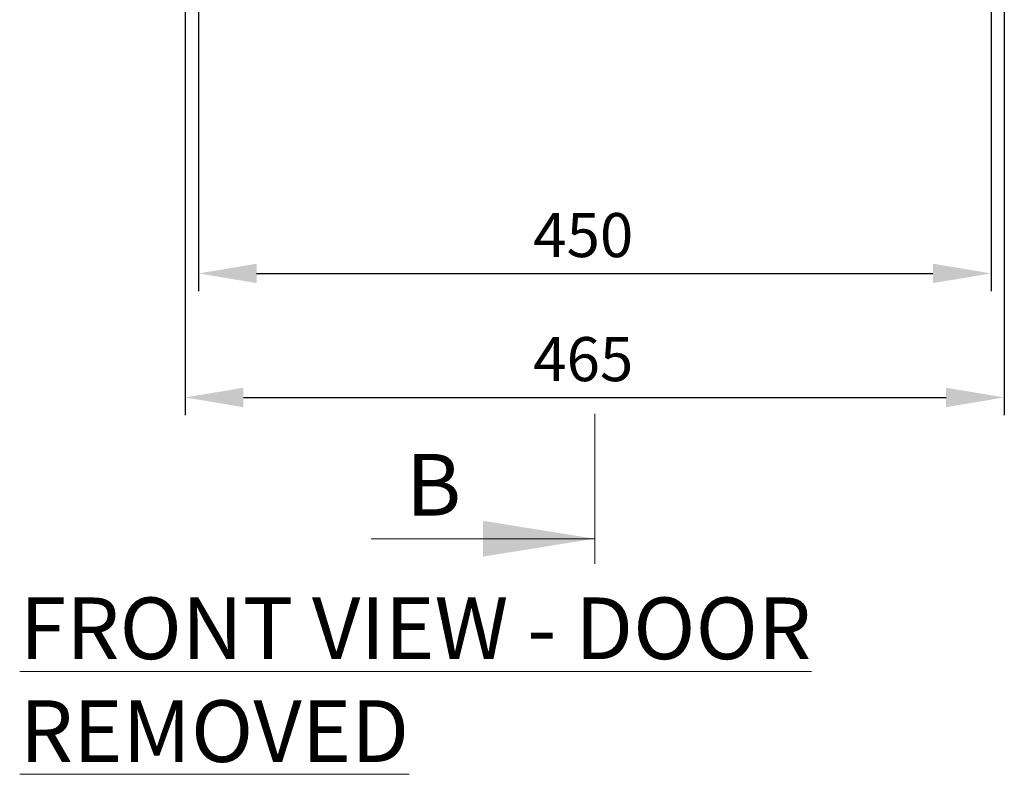
# Model space of a CAD drawing. Units: millimetres. Extents: x 63 to 4384, y 73 to 3148.
# Drawn here: x 2365 to 2924, y 1129 to 1558 of the extents above; entities that cross this region are included whole.
import ezdxf

# ---------------------------------------------------------------- set-up
doc = ezdxf.new("R2010")
doc.units = ezdxf.units.MM
doc.header["$LTSCALE"] = 2
doc.header["$PDSIZE"] = -1
doc.layers.add('Dimensions', color=7, linetype='Continuous')
doc.styles.add('SLDTEXTSTYLE1', font='romans.shx', dxfattribs={"width": 0.75})
doc.styles.get("Standard").update_dxf_attribs({"font": 'romans.shx', "width": 0.8})
doc.dimstyles.new('SLDDIMSTYLE2', dxfattribs={"dimscale": 10, "dimtxt": 2.5, "dimasz": 3.302, "dimexe": 1, "dimexo": 1, "dimgap": 0.926042, "dimtad": 1, "dimdec": 0, "dimrnd": 1e-09, "dimzin": 12, "dimdsep": 46, "dimtxsty": 'Standard', "dimcen": 2, "dimadec": 0, "dimazin": 3, "dimtfac": 1, "dimtdec": 0, "dimtmove": 0, "dimatfit": 0, "dimfxl": 1, "dimfrac": 2, "dimtolj": 1, "dimtzin": 12, "dimarcsym": 0})

# ---------------------------------------------------------------- blocks, each defined once
blk = doc.blocks.new('*D10')
at = {"layer": 'Defpoints', "color": 0, "transparency": 16777216}
for p in [(2924.36, 1997.16), (2459.36, 1863.22), (2924.36, 1343.23)]:
    blk.add_point(p, dxfattribs=at)
at = {"layer": 'Dimensions', "color": 0, "lineweight": -2, "transparency": 16777216}
for p, q in [((2924.36, 1987.16), (2924.36, 1333.23)), ((2459.36, 1853.22), (2459.36, 1333.23)), ((2492.38, 1343.23), (2891.34, 1343.23))]:
    blk.add_line(p, q, dxfattribs=at)
at = {"layer": 'Dimensions', "color": 0, "transparency": 16777216}
for points in [[(2492.38, 1348.73), (2492.38, 1337.72), (2459.36, 1343.23)], [(2891.34, 1348.73), (2891.34, 1337.72), (2924.36, 1343.23)]]:
    blk.add_solid(points, dxfattribs=at)
at = {"layer": 'Dimensions', "color": 0, "transparency": 16777216, "insert": (2685.34, 1377.49), "char_height": 25, "attachment_point": 2}
blk.add_mtext('\\A1;465', dxfattribs=at)
blk = doc.blocks.new('*D11')
at = {"layer": 'Defpoints', "color": 0, "transparency": 16777216}
for p in [(2466.86, 1596.96), (2916.86, 1596.96), (2916.86, 1413.63)]:
    blk.add_point(p, dxfattribs=at)
at = {"layer": 'Dimensions', "color": 0, "lineweight": -2, "transparency": 16777216}
for p, q in [((2466.86, 1586.96), (2466.86, 1403.63)), ((2916.86, 1586.96), (2916.86, 1403.63)), ((2499.88, 1413.63), (2883.84, 1413.63))]:
    blk.add_line(p, q, dxfattribs=at)
at = {"layer": 'Dimensions', "color": 0, "transparency": 16777216}
for points in [[(2499.88, 1419.13), (2499.88, 1408.13), (2466.86, 1413.63)], [(2883.84, 1419.13), (2883.84, 1408.13), (2916.86, 1413.63)]]:
    blk.add_solid(points, dxfattribs=at)
at = {"layer": 'Dimensions', "color": 0, "transparency": 16777216, "insert": (2685.34, 1447.89), "char_height": 25, "attachment_point": 2}
blk.add_mtext('\\A1;450', dxfattribs=at)

msp = doc.modelspace()

# ---------------------------------------------------------------- linework, layer by layer
at = {"color": 7, "linetype": 'Continuous', "lineweight": 18}
for p, q in [((2691.86, 1333.87), (2691.86, 1248.73)), ((2564.86, 1263.07), (2691.86, 1263.07))]:
    msp.add_line(p, q, dxfattribs=at)
msp.add_solid([(2691.86, 1263.07), (2628.36, 1273.23), (2628.36, 1252.91)], dxfattribs=at)

# ---------------------------------------------------------------- texts
at = {"color": 7, "linetype": 'Continuous', "insert": (2584.7, 1311.17), "char_height": 35, "attachment_point": 1, "style": 'SLDTEXTSTYLE1'}
msp.add_mtext('B', dxfattribs=at)
at = {"color": 7, "linetype": 'Continuous', "lineweight": 0, "insert": (2365.41, 1229.71), "char_height": 35, "attachment_point": 1, "style": 'SLDTEXTSTYLE1'}
msp.add_mtext('{\\LFRONT VIEW - DOOR REMOVED}', dxfattribs=at)

# ---------------------------------------------------------------- dimensions: what is measured, and where the dimension line sits
at = {"layer": 'Dimensions'}
dim = msp.add_linear_dim(base=(2924.36, 1343.23), p1=(2459.36, 1863.22), p2=(2924.36, 1997.16), text='465', dimstyle='SLDDIMSTYLE2', dxfattribs=at)
dim.commit()
dim.dimension.update_dxf_attribs({"geometry": '*D10', "text_midpoint": (2685.34, 1343.23), "dimtype": 160})
dim = msp.add_linear_dim(base=(2916.86, 1413.63), p1=(2466.86, 1596.96), p2=(2916.86, 1596.96), dimstyle='SLDDIMSTYLE2', dxfattribs=at)
dim.commit()
dim.dimension.update_dxf_attribs({"geometry": '*D11', "text_midpoint": (2685.34, 1413.63), "dimtype": 160})

doc.saveas('drawing.dxf')
